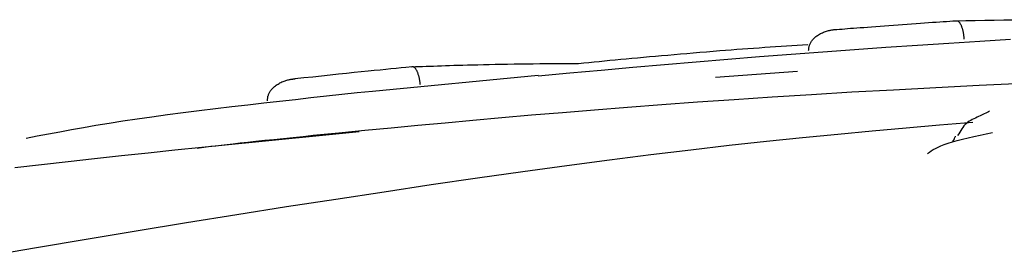
# Model space of a CAD drawing. Extents: x -6073 to 17889, y -2242 to 2701.
# Drawn here: x 5148 to 5160, y 1962 to 1965 of the extents above; entities that cross this region are included whole.
import ezdxf

# ---------------------------------------------------------------- set-up
doc = ezdxf.new("R2010")
doc.units = 0

msp = doc.modelspace()

# ---------------------------------------------------------------- linework, layer by layer
at = {"color": 7, "linetype": 'Continuous'}
for p, q in [((5152.69, 1964.481), (5152.611, 1964.473)), ((5152.182, 1964.171), (5154.309, 1964.374)), ((5157.64, 1964.422), (5156.589, 1964.345)), ((5152.011, 1963.648), (5151.369, 1963.582))]:
    msp.add_line(p, q, dxfattribs=at)
for points in [[(5158.146, 1964.96), (5158.179, 1964.963), (5158.213, 1964.965), (5158.248, 1964.968), (5158.284, 1964.971), (5158.321, 1964.974), (5158.36, 1964.976), (5158.401, 1964.98), (5158.445, 1964.983), (5158.492, 1964.986), (5158.541, 1964.99), (5158.592, 1964.994), (5158.646, 1964.998), (5158.701, 1965.002), (5158.757, 1965.006), (5158.815, 1965.01), (5158.873, 1965.015), (5158.932, 1965.019), (5158.99, 1965.023), (5159.049, 1965.027), (5159.107, 1965.032), (5159.164, 1965.036), (5159.219, 1965.04), (5159.273, 1965.043), (5159.325, 1965.047), (5159.374, 1965.051), (5159.422, 1965.054), (5159.467, 1965.057), (5159.511, 1965.06), (5159.554, 1965.063), (5159.596, 1965.066), (5159.637, 1965.069), (5159.678, 1965.072)], [(5159.678, 1965.072), (5159.801, 1965.074), (5159.924, 1965.076), (5160.046, 1965.078), (5160.169, 1965.08), (5160.291, 1965.082), (5160.413, 1965.083), (5160.535, 1965.084), (5160.656, 1965.084), (5160.776, 1965.084), (5160.896, 1965.083), (5161.016, 1965.082), (5161.135, 1965.081), (5161.254, 1965.079), (5161.373, 1965.077), (5161.491, 1965.075), (5161.61, 1965.073)], [(5159.678, 1965.072), (5159.679, 1965.072), (5159.68, 1965.072), (5159.682, 1965.072), (5159.683, 1965.072), (5159.684, 1965.072), (5159.686, 1965.072), (5159.687, 1965.072), (5159.689, 1965.072), (5159.691, 1965.072), (5159.693, 1965.071), (5159.695, 1965.07), (5159.698, 1965.069), (5159.7, 1965.068), (5159.703, 1965.067), (5159.706, 1965.065), (5159.709, 1965.062), (5159.712, 1965.059), (5159.715, 1965.056), (5159.718, 1965.052), (5159.722, 1965.048), (5159.725, 1965.043), (5159.728, 1965.038), (5159.731, 1965.033), (5159.735, 1965.027), (5159.738, 1965.021), (5159.741, 1965.015), (5159.744, 1965.008), (5159.747, 1965.001), (5159.749, 1964.993), (5159.752, 1964.986), (5159.755, 1964.978), (5159.757, 1964.97), (5159.759, 1964.962), (5159.761, 1964.954), (5159.763, 1964.946), (5159.765, 1964.938), (5159.767, 1964.93), (5159.769, 1964.921), (5159.77, 1964.913), (5159.772, 1964.905), (5159.773, 1964.896), (5159.774, 1964.887), (5159.775, 1964.879), (5159.776, 1964.87), (5159.777, 1964.861), (5159.778, 1964.853), (5159.779, 1964.844), (5159.779, 1964.835)], [(5157.784, 1964.689), (5157.785, 1964.697), (5157.785, 1964.705), (5157.786, 1964.713), (5157.787, 1964.721), (5157.788, 1964.728), (5157.789, 1964.736), (5157.791, 1964.744), (5157.793, 1964.752), (5157.795, 1964.76), (5157.798, 1964.769), (5157.802, 1964.777), (5157.806, 1964.785), (5157.811, 1964.793), (5157.816, 1964.801), (5157.822, 1964.81), (5157.828, 1964.818), (5157.835, 1964.826), (5157.842, 1964.835), (5157.85, 1964.843), (5157.859, 1964.851), (5157.868, 1964.86), (5157.878, 1964.868), (5157.888, 1964.876), (5157.899, 1964.884), (5157.911, 1964.891), (5157.923, 1964.899), (5157.936, 1964.906), (5157.949, 1964.912), (5157.962, 1964.918), (5157.976, 1964.924), (5157.989, 1964.929), (5158.002, 1964.934), (5158.014, 1964.938), (5158.027, 1964.942), (5158.038, 1964.945), (5158.05, 1964.948), (5158.061, 1964.95), (5158.071, 1964.952), (5158.081, 1964.954), (5158.09, 1964.955), (5158.099, 1964.956), (5158.106, 1964.957), (5158.114, 1964.958), (5158.121, 1964.958), (5158.127, 1964.959), (5158.134, 1964.959), (5158.14, 1964.96), (5158.146, 1964.96)], [(5160.377, 1964.83), (5159.981, 1964.806), (5159.583, 1964.781), (5159.181, 1964.755), (5158.777, 1964.727), (5158.372, 1964.699), (5157.965, 1964.67), (5157.559, 1964.639), (5157.152, 1964.607), (5156.746, 1964.574), (5156.339, 1964.54), (5155.933, 1964.506), (5155.527, 1964.471), (5155.121, 1964.435), (5154.715, 1964.399), (5154.31, 1964.363)], [(5154.829, 1964.525), (5154.895, 1964.531), (5154.962, 1964.538), (5155.028, 1964.545), (5155.095, 1964.551), (5155.163, 1964.558), (5155.231, 1964.564), (5155.3, 1964.571), (5155.37, 1964.578), (5155.442, 1964.584), (5155.514, 1964.591), (5155.588, 1964.598), (5155.662, 1964.605), (5155.738, 1964.612), (5155.816, 1964.619), (5155.894, 1964.625), (5155.974, 1964.632), (5156.055, 1964.639), (5156.137, 1964.646), (5156.219, 1964.653), (5156.303, 1964.66), (5156.387, 1964.667), (5156.472, 1964.674), (5156.557, 1964.681), (5156.642, 1964.688)], [(5156.642, 1964.688), (5156.715, 1964.694), (5156.788, 1964.699), (5156.861, 1964.705), (5156.933, 1964.71), (5157.005, 1964.716), (5157.077, 1964.721), (5157.149, 1964.726), (5157.22, 1964.732), (5157.29, 1964.736), (5157.36, 1964.741), (5157.43, 1964.746), (5157.499, 1964.751), (5157.568, 1964.755), (5157.637, 1964.76), (5157.706, 1964.764), (5157.774, 1964.768)], [(5152.611, 1964.473), (5152.549, 1964.467), (5152.485, 1964.461), (5152.419, 1964.454), (5152.352, 1964.447), (5152.28, 1964.44), (5152.205, 1964.433), (5152.125, 1964.425), (5152.039, 1964.416), (5151.947, 1964.406), (5151.849, 1964.396), (5151.746, 1964.385), (5151.639, 1964.374), (5151.529, 1964.362), (5151.416, 1964.35), (5151.302, 1964.338), (5151.187, 1964.326)], [(5152.689, 1964.481), (5152.735, 1964.483), (5152.78, 1964.484), (5152.826, 1964.486), (5152.873, 1964.488), (5152.92, 1964.49), (5152.968, 1964.491), (5153.017, 1964.493), (5153.067, 1964.495), (5153.118, 1964.497), (5153.171, 1964.498), (5153.226, 1964.5), (5153.283, 1964.502), (5153.343, 1964.503), (5153.404, 1964.505), (5153.469, 1964.507), (5153.537, 1964.508), (5153.608, 1964.51), (5153.682, 1964.512), (5153.759, 1964.513), (5153.838, 1964.515), (5153.918, 1964.516), (5154, 1964.517), (5154.082, 1964.519), (5154.165, 1964.52), (5154.248, 1964.521), (5154.331, 1964.522), (5154.414, 1964.522), (5154.497, 1964.523), (5154.58, 1964.523), (5154.663, 1964.524), (5154.746, 1964.524), (5154.829, 1964.525)], [(5152.797, 1964.249), (5152.796, 1964.257), (5152.795, 1964.266), (5152.794, 1964.275), (5152.793, 1964.283), (5152.792, 1964.292), (5152.791, 1964.301), (5152.789, 1964.309), (5152.788, 1964.318), (5152.786, 1964.326), (5152.784, 1964.334), (5152.782, 1964.343), (5152.78, 1964.351), (5152.778, 1964.359), (5152.776, 1964.367), (5152.774, 1964.375), (5152.771, 1964.383), (5152.769, 1964.391), (5152.766, 1964.398), (5152.763, 1964.406), (5152.76, 1964.413), (5152.757, 1964.42), (5152.754, 1964.426), (5152.751, 1964.433), (5152.747, 1964.439), (5152.744, 1964.444), (5152.74, 1964.45), (5152.737, 1964.455), (5152.733, 1964.459), (5152.73, 1964.463), (5152.727, 1964.467), (5152.723, 1964.47), (5152.72, 1964.472), (5152.717, 1964.475), (5152.714, 1964.477), (5152.712, 1964.478), (5152.709, 1964.479), (5152.707, 1964.48), (5152.704, 1964.481), (5152.702, 1964.481), (5152.7, 1964.481), (5152.699, 1964.482), (5152.697, 1964.482), (5152.695, 1964.482), (5152.694, 1964.482), (5152.693, 1964.481), (5152.692, 1964.481), (5152.69, 1964.481), (5152.689, 1964.481)], [(5150.836, 1964.047), (5150.836, 1964.055), (5150.836, 1964.063), (5150.836, 1964.071), (5150.837, 1964.079), (5150.838, 1964.087), (5150.839, 1964.095), (5150.84, 1964.103), (5150.842, 1964.111), (5150.845, 1964.119), (5150.848, 1964.127), (5150.851, 1964.135), (5150.855, 1964.144), (5150.859, 1964.152), (5150.864, 1964.16), (5150.87, 1964.169), (5150.876, 1964.177), (5150.883, 1964.186), (5150.89, 1964.195), (5150.898, 1964.203), (5150.906, 1964.212), (5150.915, 1964.22), (5150.924, 1964.229), (5150.935, 1964.237), (5150.946, 1964.245), (5150.957, 1964.253), (5150.969, 1964.26), (5150.982, 1964.268), (5150.994, 1964.275), (5151.007, 1964.281), (5151.02, 1964.287), (5151.034, 1964.293), (5151.046, 1964.298), (5151.059, 1964.302), (5151.071, 1964.306), (5151.083, 1964.31), (5151.094, 1964.313), (5151.105, 1964.315), (5151.115, 1964.318), (5151.125, 1964.319), (5151.134, 1964.321), (5151.143, 1964.322), (5151.151, 1964.324), (5151.158, 1964.324), (5151.165, 1964.325), (5151.171, 1964.326), (5151.178, 1964.327), (5151.184, 1964.327), (5151.19, 1964.328)], [(5160.538, 1964.267), (5159.974, 1964.24), (5159.418, 1964.212), (5158.873, 1964.183), (5158.339, 1964.154), (5157.82, 1964.124), (5157.316, 1964.092), (5156.829, 1964.06), (5156.357, 1964.028), (5155.9, 1963.994), (5155.459, 1963.961), (5155.033, 1963.927), (5154.622, 1963.893), (5154.225, 1963.86), (5153.843, 1963.826), (5153.473, 1963.793), (5153.114, 1963.761), (5152.764, 1963.728), (5152.422, 1963.696), (5152.085, 1963.663), (5151.751, 1963.631), (5151.42, 1963.599)], [(5147.734, 1963.568), (5147.877, 1963.596), (5148.021, 1963.623), (5148.167, 1963.65), (5148.317, 1963.678), (5148.471, 1963.705), (5148.631, 1963.732), (5148.799, 1963.76), (5148.974, 1963.787), (5149.158, 1963.814), (5149.35, 1963.841), (5149.548, 1963.868), (5149.751, 1963.894), (5149.957, 1963.92), (5150.165, 1963.946), (5150.374, 1963.971), (5150.581, 1963.995), (5150.787, 1964.019), (5150.99, 1964.042), (5151.192, 1964.064), (5151.391, 1964.086), (5151.59, 1964.108), (5151.788, 1964.129), (5151.985, 1964.15), (5152.182, 1964.171)], [(5160.109, 1963.912), (5160.092, 1963.904), (5160.075, 1963.895), (5160.058, 1963.886), (5160.04, 1963.878), (5160.022, 1963.869), (5160.004, 1963.86), (5159.985, 1963.852), (5159.966, 1963.843), (5159.947, 1963.834), (5159.927, 1963.825), (5159.906, 1963.816), (5159.886, 1963.806), (5159.867, 1963.795), (5159.847, 1963.783), (5159.829, 1963.77), (5159.811, 1963.756), (5159.794, 1963.74), (5159.779, 1963.723), (5159.764, 1963.705), (5159.75, 1963.685), (5159.737, 1963.665), (5159.724, 1963.645), (5159.711, 1963.624), (5159.698, 1963.602)], [(5159.893, 1963.769), (5159.465, 1963.732), (5159.035, 1963.695), (5158.599, 1963.655), (5158.157, 1963.614), (5157.705, 1963.57), (5157.241, 1963.523), (5156.763, 1963.471), (5156.269, 1963.414), (5155.756, 1963.352), (5155.225, 1963.285), (5154.677, 1963.212), (5154.112, 1963.135), (5153.533, 1963.053), (5152.938, 1962.967), (5152.331, 1962.877), (5151.71, 1962.783), (5151.078, 1962.685), (5150.439, 1962.585), (5149.794, 1962.481), (5149.148, 1962.376), (5148.505, 1962.27), (5147.867, 1962.162), (5147.239, 1962.054)], [(5151.369, 1963.582), (5151.024, 1963.549), (5150.678, 1963.515), (5150.333, 1963.48), (5149.989, 1963.446), (5149.644, 1963.411), (5149.301, 1963.375), (5148.957, 1963.339), (5148.614, 1963.302), (5148.272, 1963.264), (5147.931, 1963.226), (5147.59, 1963.186)], [(5151.42, 1963.599), (5151.291, 1963.586), (5151.163, 1963.573), (5151.038, 1963.56), (5150.916, 1963.547), (5150.798, 1963.535), (5150.686, 1963.523), (5150.581, 1963.512), (5150.484, 1963.501), (5150.395, 1963.492), (5150.314, 1963.483), (5150.24, 1963.474), (5150.171, 1963.466), (5150.107, 1963.458), (5150.047, 1963.451), (5149.988, 1963.444), (5149.931, 1963.436)], [(5159.312, 1963.372), (5159.335, 1963.388), (5159.359, 1963.404), (5159.385, 1963.42), (5159.414, 1963.436), (5159.446, 1963.453), (5159.483, 1963.469), (5159.525, 1963.486), (5159.574, 1963.502), (5159.63, 1963.519), (5159.692, 1963.536), (5159.759, 1963.553), (5159.831, 1963.57), (5159.907, 1963.587), (5159.985, 1963.604), (5160.065, 1963.621), (5160.146, 1963.638)], [(5159.668, 1963.591), (5159.665, 1963.584), (5159.662, 1963.577), (5159.659, 1963.569), (5159.655, 1963.563), (5159.652, 1963.556), (5159.65, 1963.551), (5159.647, 1963.545), (5159.644, 1963.541), (5159.642, 1963.537), (5159.64, 1963.534), (5159.639, 1963.532), (5159.637, 1963.53), (5159.635, 1963.529), (5159.634, 1963.528), (5159.633, 1963.527), (5159.631, 1963.527)]]:
    msp.add_lwpolyline(points, dxfattribs=at)

doc.saveas('drawing.dxf')
